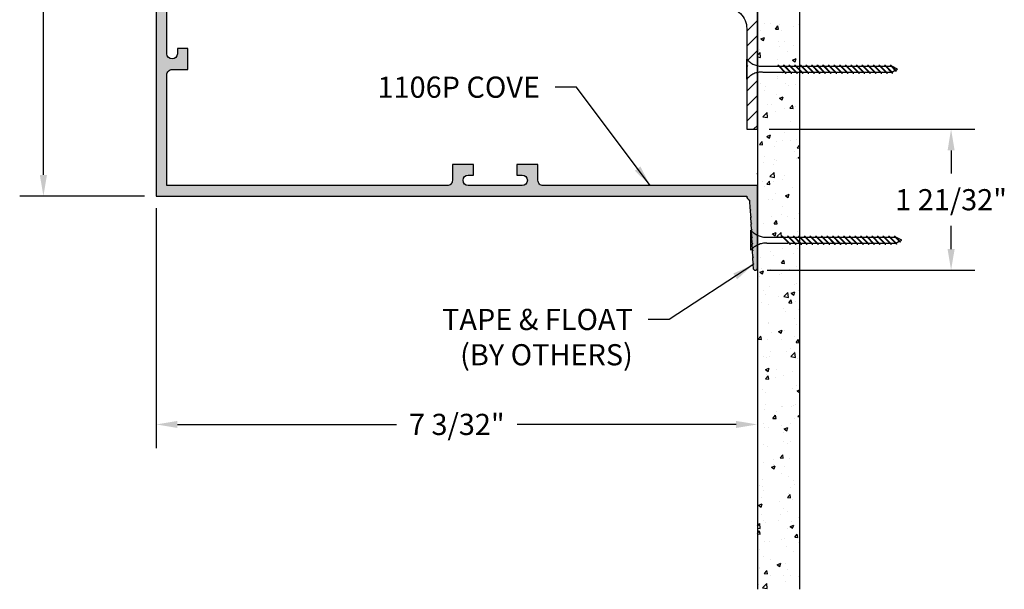
# Model space of a CAD drawing. Units: inches. Extents: x -0.4 to 91.6, y 14.2 to 41.8.
# Drawn here: x 78.3 to 89.9, y 27.6 to 34.4 of the extents above; entities that cross this region are included whole.
import ezdxf

# ---------------------------------------------------------------- set-up
doc = ezdxf.new("R2010")
doc.units = ezdxf.units.IN
doc.header["$MEASUREMENT"] = 0
doc.header["$PDMODE"] = 3
doc.linetypes.add('HIDDEN', pattern=[0.375, 0.25, -0.125])
doc.layers.get('0').update_dxf_attribs({"linetype": 'CONTINUOUS'})
doc.layers.get('Defpoints').update_dxf_attribs({"color": 252, "linetype": 'CONTINUOUS'})
for name, color, linetype in [('DETAIL', 1, 'CONTINUOUS'), ('DIM', 1, 'CONTINUOUS'), ('HATCH', 2, 'CONTINUOUS'), ('WALL', 6, 'CONTINUOUS')]:
    doc.layers.add(name, color=color, linetype=linetype)
doc.styles.add('STD', font='ARIAL.TTF')
doc.dimstyles.new('F-DIM2$0', dxfattribs={"dimscale": 2, "dimtxt": 0.125, "dimasz": 0.125, "dimexe": 0.14, "dimexo": 0.07, "dimgap": 0.09, "dimtad": 0, "dimtih": 1, "dimtoh": 1, "dimdec": 6, "dimzin": 3, "dimdsep": 46, "dimlunit": 5, "dimtxsty": 'STD', "dimcen": 0, "dimclrd": 2, "dimclre": 3, "dimclrt": 256, "dimadec": 0, "dimazin": 0, "dimtfac": 1, "dimtdec": 6, "dimtofl": 0, "dimtmove": 1, "dimatfit": 3, "dimfxl": 0, "dimfrac": 2, "dimtolj": 1, "dimtzin": 0, "dimarcsym": 0})
doc.dimstyles.new('F-DIM2$7', dxfattribs={"dimscale": 2, "dimtxt": 0.125, "dimasz": 0.125, "dimexe": 0.14, "dimexo": 0.07, "dimgap": 0.09, "dimtad": 0, "dimtih": 1, "dimtoh": 1, "dimdec": 6, "dimzin": 3, "dimdsep": 46, "dimlunit": 5, "dimtxsty": 'STD', "dimcen": 0, "dimclrd": 256, "dimclre": 3, "dimclrt": 256, "dimadec": 0, "dimazin": 0, "dimtfac": 1, "dimtdec": 6, "dimtofl": 0, "dimtmove": 0, "dimatfit": 3, "dimfxl": 0, "dimfrac": 2, "dimtolj": 1, "dimtzin": 0, "dimarcsym": 0})

# ---------------------------------------------------------------- blocks, each defined once
blk = doc.blocks.new('SCREW-DL')
at = {"color": 1, "linetype": 'HIDDEN'}
for p, q in [((0, 0.117), (0, -0.117)), ((-1.758, 0.012), (-1.781, 0)), ((-1.781, 0), (-1.711, -0.035)), ((-1.761, 0.023), (-1.766, 0.02)), ((-1.766, 0.02), (-1.699, -0.047)), ((-1.761, 0.023), (-1.691, -0.047)), ((-1.713, 0.034), (-1.752, 0.014)), ((-1.718, 0.047), (-1.724, 0.044)), ((-1.724, 0.044), (-1.633, -0.047)), ((-1.718, 0.047), (-1.625, -0.047)), ((-1.649, 0.035), (-1.707, 0.035)), ((-1.66, 0.047), (-1.567, -0.047)), ((-1.652, 0.047), (-1.66, 0.047)), ((-1.652, 0.047), (-1.558, -0.047)), ((-1.582, 0.035), (-1.64, 0.035)), ((-1.594, 0.047), (-1.5, -0.047)), ((-1.586, 0.047), (-1.594, 0.047)), ((-1.586, 0.047), (-1.492, -0.047)), ((-1.516, 0.035), (-1.574, 0.035)), ((-1.528, 0.047), (-1.434, -0.047)), ((-1.519, 0.047), (-1.528, 0.047)), ((-1.519, 0.047), (-1.426, -0.047)), ((-1.45, 0.035), (-1.508, 0.035)), ((-1.461, 0.047), (-1.368, -0.047)), ((-1.453, 0.047), (-1.461, 0.047)), ((-1.453, 0.047), (-1.359, -0.047)), ((-1.383, 0.035), (-1.441, 0.035)), ((-1.395, 0.047), (-1.301, -0.047)), ((-1.387, 0.047), (-1.395, 0.047)), ((-1.387, 0.047), (-1.293, -0.047)), ((-1.317, 0.035), (-1.375, 0.035)), ((-1.329, 0.047), (-1.235, -0.047)), ((-1.321, 0.047), (-1.329, 0.047)), ((-1.321, 0.047), (-1.227, -0.047)), ((-1.251, 0.035), (-1.309, 0.035)), ((-1.262, 0.047), (-1.169, -0.047)), ((-1.254, 0.047), (-1.262, 0.047)), ((-1.254, 0.047), (-1.161, -0.047)), ((-1.185, 0.035), (-1.243, 0.035)), ((-1.196, 0.047), (-1.102, -0.047)), ((-1.188, 0.047), (-1.196, 0.047)), ((-1.188, 0.047), (-1.094, -0.047)), ((-1.118, 0.035), (-1.176, 0.035)), ((-1.13, 0.047), (-1.036, -0.047)), ((-1.122, 0.047), (-1.13, 0.047)), ((-1.122, 0.047), (-1.028, -0.047)), ((-1.052, 0.035), (-1.11, 0.035)), ((-1.064, 0.047), (-0.97, -0.047)), ((-1.055, 0.047), (-1.064, 0.047)), ((-1.055, 0.047), (-0.962, -0.047)), ((-0.986, 0.035), (-1.044, 0.035)), ((-0.997, 0.047), (-0.904, -0.047)), ((-0.989, 0.047), (-0.997, 0.047)), ((-0.989, 0.047), (-0.895, -0.047)), ((-0.919, 0.035), (-0.977, 0.035)), ((-0.931, 0.047), (-0.837, -0.047)), ((-0.923, 0.047), (-0.931, 0.047)), ((-0.923, 0.047), (-0.829, -0.047)), ((-0.853, 0.035), (-0.911, 0.035)), ((-0.865, 0.047), (-0.771, -0.047)), ((-0.856, 0.047), (-0.865, 0.047)), ((-0.856, 0.047), (-0.763, -0.047)), ((-0.787, 0.035), (-0.845, 0.035)), ((-0.798, 0.047), (-0.705, -0.047)), ((-0.79, 0.047), (-0.798, 0.047)), ((-0.79, 0.047), (-0.696, -0.047)), ((-0.72, 0.035), (-0.778, 0.035)), ((-0.732, 0.047), (-0.638, -0.047)), ((-0.724, 0.047), (-0.732, 0.047)), ((-0.724, 0.047), (-0.63, -0.047)), ((-0.654, 0.035), (-0.712, 0.035)), ((-0.666, 0.047), (-0.572, -0.047)), ((-0.658, 0.047), (-0.666, 0.047)), ((-0.658, 0.047), (-0.564, -0.047)), ((-0.588, 0.035), (-0.646, 0.035)), ((-0.6, 0.047), (-0.506, -0.047)), ((-0.591, 0.047), (-0.6, 0.047)), ((-0.591, 0.047), (-0.498, -0.047)), ((-0.522, 0.035), (-0.58, 0.035)), ((-0.533, 0.047), (-0.44, -0.047)), ((-0.525, 0.047), (-0.533, 0.047)), ((-0.525, 0.047), (-0.431, -0.047)), ((-0.455, 0.035), (-0.513, 0.035)), ((-0.467, 0.047), (-0.373, -0.047)), ((-0.459, 0.047), (-0.467, 0.047)), ((-0.459, 0.047), (-0.365, -0.047)), ((-0.188, 0.035), (-0.447, 0.035)), ((-1.645, -0.035), (-1.703, -0.035)), ((-1.691, -0.047), (-1.699, -0.047)), ((-1.578, -0.035), (-1.636, -0.035)), ((-1.625, -0.047), (-1.633, -0.047)), ((-1.512, -0.035), (-1.57, -0.035)), ((-1.558, -0.047), (-1.567, -0.047)), ((-1.446, -0.035), (-1.504, -0.035)), ((-1.492, -0.047), (-1.5, -0.047)), ((-1.379, -0.035), (-1.437, -0.035)), ((-1.426, -0.047), (-1.434, -0.047)), ((-1.313, -0.035), (-1.371, -0.035)), ((-1.359, -0.047), (-1.368, -0.047)), ((-1.247, -0.035), (-1.305, -0.035)), ((-1.293, -0.047), (-1.301, -0.047)), ((-1.18, -0.035), (-1.239, -0.035)), ((-1.227, -0.047), (-1.235, -0.047)), ((-1.114, -0.035), (-1.172, -0.035)), ((-1.161, -0.047), (-1.169, -0.047)), ((-1.048, -0.035), (-1.106, -0.035)), ((-1.094, -0.047), (-1.102, -0.047)), ((-0.982, -0.035), (-1.04, -0.035)), ((-1.028, -0.047), (-1.036, -0.047)), ((-0.915, -0.035), (-0.973, -0.035)), ((-0.962, -0.047), (-0.97, -0.047)), ((-0.849, -0.035), (-0.907, -0.035)), ((-0.895, -0.047), (-0.904, -0.047)), ((-0.783, -0.035), (-0.841, -0.035)), ((-0.829, -0.047), (-0.837, -0.047)), ((-0.716, -0.035), (-0.774, -0.035)), ((-0.763, -0.047), (-0.771, -0.047)), ((-0.65, -0.035), (-0.708, -0.035)), ((-0.696, -0.047), (-0.705, -0.047)), ((-0.584, -0.035), (-0.642, -0.035)), ((-0.63, -0.047), (-0.638, -0.047)), ((-0.518, -0.035), (-0.576, -0.035)), ((-0.564, -0.047), (-0.572, -0.047)), ((-0.451, -0.035), (-0.509, -0.035)), ((-0.498, -0.047), (-0.506, -0.047)), ((-0.385, -0.035), (-0.443, -0.035)), ((-0.431, -0.047), (-0.44, -0.047)), ((-0.188, -0.035), (-0.377, -0.035)), ((-0.365, -0.047), (-0.373, -0.047))]:
    blk.add_line(p, q, dxfattribs=at)
for centre, start, end in [((-0.177, 0.266), 267.3407, 319.9181), ((-0.177, -0.266), 40.0819, 92.6593)]:
    blk.add_arc(centre, 0.231, start, end, dxfattribs=at)
blk = doc.blocks.new('*D40')
at = {"layer": 'Defpoints', "color": 0}
for p in [(79.873, 32.288), (86.967, 31.438), (86.967, 29.593)]:
    blk.add_point(p, dxfattribs=at)
at = {"layer": 'DIM', "color": 3, "lineweight": -2}
blk.add_line((79.873, 32.148), (79.873, 29.313), dxfattribs=at)
at = {"layer": 'DIM', "color": 2, "lineweight": -2}
for p, q in [((80.123, 29.593), (82.709, 29.593)), ((86.717, 29.593), (84.132, 29.593))]:
    blk.add_line(p, q, dxfattribs=at)
at = {"layer": 'DIM', "color": 2}
for points in [[(80.123, 29.634), (80.123, 29.551), (79.873, 29.593)], [(86.717, 29.634), (86.717, 29.551), (86.967, 29.593)]]:
    blk.add_solid(points, dxfattribs=at)
at = {"layer": 'DIM', "insert": (83.42, 29.593), "char_height": 0.25, "attachment_point": 5, "style": 'STD'}
blk.add_mtext('\\A1;7 3/32"', dxfattribs=at)
blk = doc.blocks.new('*D41')
at = {"layer": 'Defpoints', "color": 0}
for p in [(86.967, 33.079), (86.942, 31.413), (89.254, 31.413)]:
    blk.add_point(p, dxfattribs=at)
at = {"layer": 'DIM', "color": 3, "lineweight": -2}
for p, q in [((87.107, 33.079), (89.534, 33.079)), ((87.082, 31.413), (89.534, 31.413))]:
    blk.add_line(p, q, dxfattribs=at)
at = {"layer": 'DIM', "color": 2, "lineweight": -2}
for p, q in [((89.254, 32.829), (89.254, 32.555)), ((89.254, 31.663), (89.254, 31.937))]:
    blk.add_line(p, q, dxfattribs=at)
at = {"layer": 'DIM', "color": 2}
for points in [[(89.213, 32.829), (89.296, 32.829), (89.254, 33.079)], [(89.213, 31.663), (89.296, 31.663), (89.254, 31.413)]]:
    blk.add_solid(points, dxfattribs=at)
at = {"layer": 'DIM', "insert": (89.254, 32.246), "char_height": 0.25, "attachment_point": 5, "style": 'STD'}
blk.add_mtext('\\A1;1 21/32"', dxfattribs=at)
blk = doc.blocks.new('*D42')
at = {"layer": 'Defpoints', "color": 0}
for p in [(79.873, 38.288), (78.541, 32.288), (79.873, 32.288)]:
    blk.add_point(p, dxfattribs=at)
at = {"layer": 'DIM', "color": 3, "lineweight": -2}
for p, q in [((79.733, 38.288), (78.261, 38.288)), ((79.733, 32.288), (78.261, 32.288))]:
    blk.add_line(p, q, dxfattribs=at)
at = {"layer": 'DIM', "color": 2, "lineweight": -2}
for p, q in [((78.541, 38.038), (78.541, 35.596)), ((78.541, 32.538), (78.541, 34.98))]:
    blk.add_line(p, q, dxfattribs=at)
at = {"layer": 'DIM', "color": 2}
for points in [[(78.499, 38.038), (78.583, 38.038), (78.541, 38.288)], [(78.499, 32.538), (78.583, 32.538), (78.541, 32.288)]]:
    blk.add_solid(points, dxfattribs=at)
at = {"layer": 'DIM', "insert": (78.541, 35.288), "char_height": 0.25, "attachment_point": 5, "style": 'STD'}
blk.add_mtext('\\A1;6"', dxfattribs=at)

msp = doc.modelspace()

# ---------------------------------------------------------------- hatches: boundary and pattern name
at = {"layer": 'HATCH'}
msp.add_hatch(color=256, dxfattribs=at).paths.add_polyline_path([(79.9984962, 32.4130171), (79.9984962, 33.7210171, -0.4142135624), (80.0604962, 33.7830171), (80.2474962, 33.7830171), (80.2474962, 34.0330171), (80.1224962, 34.0330171), (80.1224962, 33.9700171, -1), (79.9984962, 33.9700171), (79.9984962, 34.5738377), (79.9984962, 34.6060171, -1), (80.1224962, 34.6060171), (80.1224962, 34.5430171), (80.2474962, 34.5430171), (80.2474962, 34.7930171), (80.0604962, 34.7930171, -0.4142135624), (79.9984962, 34.8550171), (79.9984962, 36.2660171, -0.4142135624), (80.0604962, 36.3280171), (80.2474962, 36.3280171), (80.2474962, 36.5780171), (80.1224962, 36.5780171), (80.1224962, 36.5150171, -1), (79.9984962, 36.5150171), (79.9984962, 37.1510171, -1), (80.1224962, 37.1510171), (80.1224962, 37.0880171), (80.2474962, 37.0880171), (80.2474962, 37.3380171), (80.0604962, 37.3380171, -0.4142135624), (79.9984962, 37.4000171), (79.9984962, 38.0380171), (80.5609962, 38.0380171), (80.5609962, 37.8692671, 1), (80.6234962, 37.8692671), (80.6234962, 38.1630171), (80.3214962, 38.1630171), (80.3114962, 38.1530171), (80.3014962, 38.1630171), (79.9984962, 38.1630171), (79.9984962, 38.2880171), (79.8734962, 38.2880171), (79.8734962, 32.2880171), (86.8424962, 32.2880171, 0.3146348313), (86.8752817, 32.2410739), (86.8807274, 32.1374783), (86.8912386, 32.1280171), (86.8817773, 32.1175059), (86.8849328, 32.0574783), (86.895444, 32.0480171), (86.8859827, 32.0375059), (86.8891382, 31.9774783), (86.8996494, 31.9680171), (86.8901881, 31.9575059), (86.8933436, 31.8974783), (86.9038547, 31.8880171), (86.8943935, 31.8775059), (86.8975489, 31.8174783), (86.9080601, 31.8080171), (86.8985988, 31.7975059), (86.9017543, 31.7374783), (86.9122655, 31.7280171), (86.9028042, 31.7175059), (86.9059597, 31.6574783), (86.9164709, 31.6480171), (86.9070096, 31.6375059), (86.9101651, 31.5774783), (86.9206762, 31.5680171), (86.911215, 31.5575059), (86.9143705, 31.4974783), (86.9248816, 31.4880171), (86.9154204, 31.4775059), (86.917634, 31.4353959, 0.9488134669), (86.9674962, 31.4380171), (86.9674962, 32.4130171), (84.4404962, 32.4130171, -0.4142135624), (84.3784962, 32.4750171), (84.3784962, 32.6620171), (84.1284962, 32.6620171), (84.1284962, 32.5370171), (84.1914962, 32.5370171, -1), (84.1914962, 32.4130171), (83.5554962, 32.4130171, -1), (83.5554962, 32.5370171), (83.6184962, 32.5370171), (83.6184962, 32.6620171), (83.3684962, 32.6620171), (83.3684962, 32.4750171, -0.4142135624), (83.3064962, 32.4130171)])

# ---------------------------------------------------------------- linework, layer by layer
for points in [[(79.8734962, 38.2880171), (79.8734962, 32.2880171), (86.8424962, 32.2880171, 0.3146348313), (86.8752817, 32.2410739), (86.8807274, 32.1374783), (86.8912386, 32.1280171), (86.8817773, 32.1175059), (86.8849328, 32.0574783), (86.895444, 32.0480171), (86.8859827, 32.0375059), (86.8891382, 31.9774783), (86.8996494, 31.9680171), (86.8901881, 31.9575059), (86.8933436, 31.8974783), (86.9038547, 31.8880171), (86.8943935, 31.8775059), (86.8975489, 31.8174783), (86.9080601, 31.8080171), (86.8985988, 31.7975059), (86.9017543, 31.7374783), (86.9122655, 31.7280171), (86.9028042, 31.7175059), (86.9059597, 31.6574783), (86.9164709, 31.6480171), (86.9070096, 31.6375059), (86.9101651, 31.5774783), (86.9206762, 31.5680171), (86.911215, 31.5575059), (86.9143705, 31.4974783), (86.9248816, 31.4880171), (86.9154204, 31.4775059), (86.9174962, 31.4380171, 1), (86.9674962, 31.4380171), (86.9674962, 32.4130171), (84.4404962, 32.4130171, -0.4142135624), (84.3784962, 32.4750171), (84.3784962, 32.6620171), (84.1284962, 32.6620171), (84.1284962, 32.5370171), (84.1914962, 32.5370171, -1), (84.1914962, 32.4130171), (83.5554962, 32.4130171, -1), (83.5554962, 32.5370171), (83.6184962, 32.5370171), (83.6184962, 32.6620171), (83.3684962, 32.6620171), (83.3684962, 32.4750171, -0.4142135624), (83.3064962, 32.4130171), (79.9984962, 32.4130171), (79.9984962, 33.7210171, -0.4142135624), (80.0604962, 33.7830171), (80.2474962, 33.7830171), (80.2474962, 34.0330171), (80.1224962, 34.0330171), (80.1224962, 33.9700171, -1), (79.9984962, 33.9700171), (79.9984962, 34.5738377)], [(86.5924962, 34.5170171, -0.4142135624), (86.8424962, 34.2670171), (86.8424962, 33.8390171), (86.8524962, 33.8290171), (86.8424962, 33.8190171), (86.8424962, 33.0790171), (86.9674962, 33.0790171), (86.9674962, 35.3200171)]]:
    msp.add_lwpolyline(points, format="xyb")
at = {"layer": 'DETAIL'}
for p, q in [((87.051312, 34.3263094), (87.051312, 34.3263094)), ((87.1192879, 34.329896), (87.1192879, 34.329896)), ((87.1798448, 34.261628), (87.2098067, 34.2973352)), ((87.2169955, 34.2583719), (87.2098094, 34.2973292)), ((87.2234604, 34.3191363), (87.2234604, 34.3191363)), ((87.3968855, 34.2963355), (87.3968855, 34.2963355)), ((87.4510585, 34.3158782), (87.4510585, 34.3158782)), ((87.0043769, 34.2446607), (87.0043769, 34.2446607)), ((87.1798448, 34.261628), (87.2169929, 34.2583779)), ((87.2503298, 34.2464131), (87.2503298, 34.2464131)), ((87.0103289, 34.1454992), (87.0538455, 34.1622036)), ((87.010329, 34.1454992), (87.0412438, 34.1246469)), ((87.0412462, 34.124641), (87.053848, 34.1621977)), ((87.215903, 34.1122428), (87.215903, 34.1122428)), ((87.2333878, 34.0512086), (87.2333878, 34.0512086)), ((87.2886688, 34.1088119), (87.2886688, 34.1088119)), ((87.388974, 34.0716919), (87.388974, 34.0716919)), ((86.9674962, 33.9517187), (86.9996875, 33.9852689)), ((86.9956394, 34.0139821), (86.9956394, 34.0139821)), ((87.0065562, 33.92624), (86.9996898, 33.9852637)), ((87.32741, 33.9999642), (87.32741, 33.9999642)), ((86.9674962, 33.9323027), (87.006554, 33.9262452)), ((87.2083457, 33.9053493), (87.2083457, 33.9053493)), ((87.2254763, 33.826565), (87.2254763, 33.826565)), ((87.3813067, 33.8952715), (87.4248232, 33.911976)), ((87.3813067, 33.8952715), (87.4122215, 33.8744192)), ((87.4122238, 33.8744131), (87.4248255, 33.9119698)), ((87.4608581, 33.8575536), (87.4608581, 33.8575536)), ((87.2630087, 33.7379854), (87.2630087, 33.7379854)), ((87.0056537, 33.6129155), (87.0056537, 33.6129155)), ((87.2007883, 33.6984557), (87.2007883, 33.6984557)), ((87.2063824, 33.6823806), (87.2063824, 33.6823806)), ((87.2973604, 33.6124268), (87.2973604, 33.6124268)), ((87.3374244, 33.5988977), (87.3374244, 33.5988977)), ((87.4119295, 33.6015246), (87.4119295, 33.6015246)), ((87.0494793, 33.5393093), (87.0494793, 33.5393093)), ((87.0619785, 33.5814382), (87.0619785, 33.5814382)), ((87.193231, 33.4915622), (87.193231, 33.4915622)), ((87.0827339, 33.3664667), (87.0827339, 33.3664667)), ((87.1338627, 33.3672999), (87.1338627, 33.3672999)), ((87.2300862, 33.4445908), (87.2736027, 33.4612952)), ((87.2300862, 33.4445908), (87.261001, 33.4237385)), ((87.2610029, 33.4237324), (87.2736047, 33.4612892)), ((87.3523127, 33.3266531), (87.3822746, 33.3623604)), ((87.3894627, 33.3233969), (87.3822766, 33.3623542)), ((87.0336777, 33.2265329), (87.0820854, 33.2769842)), ((87.0889536, 33.2179552), (87.0820871, 33.276979)), ((87.1856736, 33.2846687), (87.1856736, 33.2846687)), ((87.2868362, 33.3218119), (87.2868362, 33.3218119)), ((87.3523127, 33.3266531), (87.3894608, 33.3234031)), ((87.4145046, 33.3524488), (87.4145046, 33.3524488)), ((86.970365, 33.122173), (86.970365, 33.122173)), ((87.0336777, 33.2265329), (87.0889519, 33.2179604)), ((87.3628736, 33.1738477), (87.3628736, 33.1738477)), ((87.0788657, 32.99391), (87.1223822, 33.0106145)), ((87.1097821, 32.9730518), (87.1223838, 33.0106085)), ((87.1781163, 33.0777751), (87.1781163, 33.0777751)), ((87.2934769, 33.0348652), (87.2934769, 33.0348652)), ((86.9927694, 32.8981662), (87.0227314, 32.9338734)), ((86.9927694, 32.8981662), (87.0299175, 32.8949161)), ((87.0299191, 32.8949102), (87.022733, 32.9338675)), ((87.0788657, 32.99391), (87.1097805, 32.9730577)), ((87.0927482, 32.9654001), (87.0927482, 32.9654001)), ((87.1993758, 32.9287209), (87.1993758, 32.9287209)), ((87.2611761, 32.9509853), (87.2611761, 32.9509853)), ((87.354962, 32.9492042), (87.354962, 32.9492042)), ((87.4245189, 32.9513823), (87.4245189, 32.9513823)), ((87.4385466, 32.8591657), (87.4674962, 32.8936664)), ((87.1705589, 32.8708816), (87.1705589, 32.8708816)), ((87.4100969, 32.8145245), (87.4100969, 32.8145245)), ((87.4385467, 32.8591657), (87.4674962, 32.856633)), ((87.0358781, 32.683594), (87.0358781, 32.683594)), ((87.0476467, 32.7523093), (87.0476467, 32.7523093)), ((87.1630016, 32.6639881), (87.1630016, 32.6639881)), ((87.1698285, 32.7189512), (87.1698285, 32.7189512)), ((87.1914643, 32.7040773), (87.1914643, 32.7040773)), ((87.4268462, 32.7350659), (87.4268462, 32.7350659)), ((87.4498435, 32.7436824), (87.4674962, 32.7504586)), ((87.4498435, 32.7436824), (87.4674962, 32.7317755)), ((86.9674962, 32.5585266), (86.9711618, 32.5599337)), ((86.9674962, 32.5489997), (86.971163, 32.5599279)), ((87.1160756, 32.5182481), (87.1644833, 32.5686994)), ((87.1713509, 32.5096705), (87.1644845, 32.5686942)), ((87.0279666, 32.4589504), (87.0279666, 32.4589504)), ((87.0790034, 32.4306788), (87.1089653, 32.466386)), ((87.0790034, 32.4306788), (87.1161515, 32.4274287)), ((87.1161527, 32.4274228), (87.1089666, 32.4663801)), ((87.1160756, 32.5182482), (87.1713498, 32.5096756)), ((87.1554442, 32.4570946), (87.1554442, 32.4570946)), ((87.2633485, 32.489939), (87.2633485, 32.489939)), ((87.2850036, 32.5348118), (87.2850036, 32.5348118)), ((87.0488008, 32.4013676), (87.0488008, 32.4013676)), ((87.1798428, 32.3178847), (87.1798428, 32.3178847)), ((87.298623, 32.2930016), (87.3421395, 32.3097061)), ((87.3295388, 32.2721432), (87.3421405, 32.3097)), ((87.3805715, 32.3873498), (87.3805715, 32.3873498)), ((87.0998508, 32.2448122), (87.0998508, 32.2448122)), ((87.1478869, 32.250201), (87.1478869, 32.250201)), ((87.298623, 32.2930016), (87.3295378, 32.2721493)), ((87.4618106, 32.2899886), (87.4618106, 32.2899886)), ((87.2593435, 32.1639853), (87.2593435, 32.1639853)), ((87.4542532, 32.0830951), (87.4542532, 32.0830951)), ((87.0458141, 31.9653092), (87.0458141, 31.9653092)), ((87.1403295, 32.0433075), (87.1403295, 32.0433075)), ((87.1652374, 31.9631914), (87.1951993, 31.9988986)), ((87.1652374, 31.9631914), (87.2023855, 31.9599413)), ((87.2023863, 31.9599353), (87.1952002, 31.9988926)), ((87.256923, 32.0714358), (87.256923, 32.0714358)), ((87.3288616, 32.05136), (87.3288616, 32.05136)), ((87.4082643, 32.0275245), (87.4082643, 32.0275245)), ((87.1474025, 31.8423209), (87.190919, 31.8590253)), ((87.1474025, 31.8423209), (87.1783173, 31.8214686)), ((87.178318, 31.8214626), (87.1909197, 31.8590193)), ((87.1984735, 31.8099634), (87.2468812, 31.8604146)), ((87.253459, 31.8038723), (87.2468818, 31.8604095)), ((87.4466959, 31.8762015), (87.4466959, 31.8762015)), ((87.1327722, 31.836414), (87.1327722, 31.836414)), ((87.1653639, 31.8062331), (87.1653639, 31.8062331)), ((87.1984735, 31.8099634), (87.2377478, 31.8038723)), ((87.3209501, 31.8267164), (87.3209501, 31.8267164)), ((87.1252148, 31.6295204), (87.1252148, 31.6295204)), ((87.2669373, 31.6703693), (87.2669373, 31.6703693)), ((87.3928343, 31.6125782), (87.3928343, 31.6125782)), ((87.4391385, 31.669308), (87.4391385, 31.669308)), ((87.0018662, 31.5611062), (87.0018662, 31.5611062)), ((87.1574524, 31.5815896), (87.1574524, 31.5815896)), ((87.2514713, 31.4957039), (87.2814332, 31.5314112)), ((87.2514713, 31.4957039), (87.2886194, 31.4924539)), ((87.2886199, 31.4924478), (87.2814338, 31.5314051)), ((86.996182, 31.3916401), (87.0396985, 31.4083446)), ((86.996182, 31.3916401), (87.0270968, 31.3707878)), ((87.0122469, 31.4379383), (87.0122469, 31.4379383)), ((87.0270971, 31.370782), (87.0396989, 31.4083387)), ((87.1176575, 31.4226269), (87.1176575, 31.4226269)), ((87.3440176, 31.4239204), (87.3440176, 31.4239204)), ((87.4315812, 31.4624145), (87.4315812, 31.4624145)), ((86.9939547, 31.3364627), (86.9939547, 31.3364627)), ((87.2293366, 31.3674513), (87.2293366, 31.3674513)), ((87.2575109, 31.3769852), (87.2575109, 31.3769852)), ((87.0439815, 31.1783092), (87.0439815, 31.1783092)), ((87.1101001, 31.2157334), (87.1101001, 31.2157334)), ((87.2808714, 31.1016786), (87.3292791, 31.1521298)), ((87.3361456, 31.093101), (87.3292792, 31.1521247)), ((87.3671598, 31.1414125), (87.4106763, 31.1581169)), ((87.3980747, 31.1205541), (87.4106764, 31.1581108)), ((87.4064317, 31.2405244), (87.4064317, 31.2405244)), ((87.4240238, 31.2555209), (87.4240238, 31.2555209)), ((87.4583474, 31.1739991), (87.4583474, 31.1739991)), ((87.0222612, 31.0368717), (87.0222612, 31.0368717)), ((87.0658389, 31.1223244), (87.0658389, 31.1223244)), ((87.2229899, 31.1063368), (87.2229899, 31.1063368)), ((87.2808714, 31.1016786), (87.3361456, 31.0931061)), ((87.3377053, 31.0282165), (87.3676672, 31.0639238)), ((87.3671598, 31.1414125), (87.3980746, 31.1205602)), ((87.3748535, 31.0249603), (87.3676673, 31.0639176)), ((87.4164665, 31.0486274), (87.4164665, 31.0486274)), ((87.1025428, 31.0088398), (87.1025428, 31.0088398)), ((87.2813383, 30.9608117), (87.2813383, 30.9608117)), ((87.2948497, 30.9288723), (87.2948497, 30.9288723)), ((87.3377053, 31.0282165), (87.3748534, 31.0249665)), ((87.3540319, 31.0228539), (87.3540319, 31.0228539)), ((87.4504359, 30.9493556), (87.4504359, 30.9493556)), ((87.0949854, 30.8019463), (87.0949854, 30.8019463)), ((87.4089091, 30.8417339), (87.4089091, 30.8417339)), ((87.0993415, 30.7904228), (87.0993415, 30.7904228)), ((87.131352, 30.6837454), (87.131352, 30.6837454)), ((87.2159393, 30.6907317), (87.2594558, 30.7074362)), ((87.2159393, 30.6907317), (87.2468541, 30.6698794)), ((87.2468538, 30.6698734), (87.2594556, 30.7074301)), ((87.2869382, 30.7042287), (87.2869382, 30.7042287)), ((87.4311121, 30.776405), (87.4311121, 30.776405)), ((86.978162, 30.5997296), (87.0081239, 30.6354368)), ((86.978162, 30.5997296), (87.0153101, 30.5964795)), ((87.0153099, 30.5964737), (87.0081238, 30.6354309)), ((87.0874281, 30.5950528), (87.0874281, 30.5950528)), ((87.2556783, 30.5899852), (87.2556783, 30.5899852)), ((87.4013518, 30.6348403), (87.4013518, 30.6348403)), ((87.4239392, 30.5607291), (87.4539012, 30.5964364)), ((87.4610871, 30.5574729), (87.4539009, 30.5964301)), ((86.9783138, 30.4728392), (86.9783138, 30.4728392)), ((87.1234405, 30.4591018), (87.1234405, 30.4591018)), ((87.3100845, 30.4588214), (87.3100845, 30.4588214)), ((87.3588224, 30.4900904), (87.3588224, 30.4900904)), ((87.4045991, 30.4535244), (87.4045991, 30.4535244)), ((87.4239392, 30.5607291), (87.4610873, 30.5574791)), ((86.9678543, 30.4386185), (86.9678543, 30.4386185)), ((87.0421489, 30.3913091), (87.0421489, 30.3913091)), ((87.0798707, 30.3881593), (87.0798707, 30.3881593)), ((87.1093558, 30.3893563), (87.1093558, 30.3893563)), ((87.3632693, 30.3933938), (87.411677, 30.443845)), ((87.3632693, 30.3933938), (87.4185435, 30.3848213)), ((87.3937944, 30.4279468), (87.3937944, 30.4279468)), ((87.418543, 30.3848163), (87.4116765, 30.44384)), ((87.4411264, 30.3753385), (87.4411264, 30.3753385)), ((87.0647188, 30.240051), (87.1082353, 30.2567554)), ((87.0647188, 30.240051), (87.0956336, 30.2191987)), ((87.095633, 30.2191928), (87.1082348, 30.2567495)), ((87.1953247, 30.2449636), (87.1953247, 30.2449636)), ((87.3862371, 30.2210533), (87.3862371, 30.2210533)), ((87.064396, 30.1322422), (87.0943579, 30.1679494)), ((87.064396, 30.1322422), (87.1015441, 30.1289921)), ((87.0723134, 30.1812657), (87.0723134, 30.1812657)), ((87.1015435, 30.1289862), (87.0943574, 30.1679435)), ((87.186436, 30.1429074), (87.186436, 30.1429074)), ((87.2795057, 30.1738117), (87.2795057, 30.1738117)), ((87.0318269, 29.9998367), (87.0318269, 29.9998367)), ((87.3786797, 30.0141598), (87.3786797, 30.0141598)), ((87.4243355, 30.0515114), (87.4243355, 30.0515114)), ((87.4356965, 29.9898233), (87.4674962, 30.0020301)), ((87.4356965, 29.9898233), (87.4666113, 29.968971)), ((87.064756, 29.9743722), (87.064756, 29.9743722)), ((87.4666105, 29.9689649), (87.4674962, 29.9716043)), ((87.0571987, 29.7674787), (87.0571987, 29.7674787)), ((87.0654084, 29.8253238), (87.0654084, 29.8253238)), ((87.2538456, 29.8029851), (87.2538456, 29.8029851)), ((87.2608378, 29.8063845), (87.2608378, 29.8063845)), ((87.3711224, 29.8072662), (87.3711224, 29.8072662)), ((87.397179, 29.811306), (87.397179, 29.811306)), ((87.416424, 29.8268678), (87.416424, 29.8268678)), ((87.1506299, 29.6647548), (87.1805919, 29.700462)), ((87.1506299, 29.6647548), (87.187778, 29.6615047)), ((87.1877771, 29.6614987), (87.1805909, 29.700456)), ((87.1964503, 29.7418409), (87.1964503, 29.7418409)), ((87.4027665, 29.6665243), (87.4027665, 29.6665243)), ((87.4456672, 29.685109), (87.4674962, 29.7078595)), ((87.4456672, 29.685109), (87.4674962, 29.6817236)), ((87.0403162, 29.6043091), (87.0403162, 29.6043091)), ((87.0496413, 29.5605851), (87.0496413, 29.5605851)), ((87.0973401, 29.5612577), (87.0973401, 29.5612577)), ((87.2529263, 29.581741), (87.2529263, 29.581741)), ((87.284476, 29.5391426), (87.3279926, 29.555847)), ((87.2844761, 29.5391426), (87.3153909, 29.5182903)), ((87.3153897, 29.5182842), (87.3279915, 29.5558409)), ((87.363565, 29.6003727), (87.363565, 29.6003727)), ((87.2735305, 29.495392), (87.2735305, 29.495392)), ((87.042084, 29.3536916), (87.042084, 29.3536916)), ((87.0894285, 29.3366141), (87.0894285, 29.3366141)), ((87.2776731, 29.3868116), (87.2776731, 29.3868116)), ((87.3248104, 29.3676027), (87.3248104, 29.3676027)), ((87.3560077, 29.3934792), (87.3560077, 29.3934792)), ((87.1525029, 29.1778084), (87.1525029, 29.1778084)), ((87.2368639, 29.1972673), (87.2668258, 29.2329746)), ((87.2368639, 29.1972673), (87.274012, 29.1940173)), ((87.2740107, 29.1940112), (87.2668245, 29.2329685)), ((87.3484503, 29.1865856), (87.3484503, 29.1865856)), ((87.0345266, 29.1467981), (87.0345266, 29.1467981)), ((87.1332556, 29.0884618), (87.1767721, 29.1051663)), ((87.1332556, 29.0884618), (87.1641704, 29.0676095)), ((87.1613127, 29.1224758), (87.1613127, 29.1224758)), ((87.1641689, 29.0676036), (87.1767706, 29.1051603)), ((87.2835448, 29.0943255), (87.2835448, 29.0943255)), ((87.0269693, 28.9399045), (87.0269693, 28.9399045)), ((87.252013, 29.0159851), (87.252013, 29.0159851)), ((87.340893, 28.9796921), (87.340893, 28.9796921)), ((86.997815, 28.8773489), (86.997815, 28.8773489)), ((87.0288544, 28.8618945), (87.0288544, 28.8618945)), ((87.3606251, 28.8478766), (87.3606251, 28.8478766)), ((87.3903236, 28.9290237), (87.3903236, 28.9290237)), ((87.4009338, 28.8795243), (87.4009338, 28.8795243)), ((87.0194119, 28.733011), (87.0194119, 28.733011)), ((87.0384836, 28.817309), (87.0384836, 28.817309)), ((87.3230978, 28.7297799), (87.3530598, 28.7654872)), ((87.3230978, 28.7297799), (87.3602459, 28.7265299)), ((87.3333356, 28.7727986), (87.3333356, 28.7727986)), ((87.3602443, 28.7265237), (87.3530581, 28.765481)), ((86.9820351, 28.6377811), (87.0255516, 28.6544855)), ((86.9820351, 28.6377811), (87.0129499, 28.6169288)), ((87.0129481, 28.616923), (87.0255498, 28.6544797)), ((87.2268258, 28.6838968), (87.2268258, 28.6838968)), ((87.2758405, 28.5998116), (87.2758405, 28.5998116)), ((87.3824121, 28.7043801), (87.3824121, 28.7043801)), ((87.0118546, 28.5261175), (87.0118546, 28.5261175)), ((87.2395974, 28.530293), (87.2395974, 28.530293)), ((87.3257783, 28.565905), (87.3257783, 28.565905)), ((87.4542962, 28.4902418), (87.4542962, 28.4902418)), ((86.9674962, 28.3925909), (86.9955805, 28.4218608)), ((86.9674962, 28.3682576), (87.002447, 28.362837)), ((87.0024448, 28.3628325), (86.9955784, 28.4218563)), ((87.0388687, 28.4608279), (87.0388687, 28.4608279)), ((87.0633281, 28.4387699), (87.0633281, 28.4387699)), ((87.2189143, 28.4592532), (87.2189143, 28.4592532)), ((87.3182209, 28.3590115), (87.3182209, 28.3590115)), ((87.3530128, 28.3875534), (87.3965293, 28.4042579)), ((87.3530128, 28.3875534), (87.3839276, 28.3667011)), ((87.3706394, 28.4468101), (87.3706394, 28.4468101)), ((87.3839256, 28.366695), (87.3965273, 28.4042517)), ((86.9674962, 28.3059904), (86.9935165, 28.3370002)), ((86.9674962, 28.3009481), (87.0007027, 28.2980429)), ((87.0007007, 28.2980371), (86.9935145, 28.3369944)), ((87.0042972, 28.319224), (87.0042972, 28.319224)), ((87.2907985, 28.245115), (87.2907985, 28.245115)), ((87.4093318, 28.2622925), (87.4392937, 28.2979998)), ((87.4093318, 28.2622925), (87.4464799, 28.2590425)), ((87.4464778, 28.2590363), (87.4392917, 28.2979936)), ((87.0554166, 28.2141264), (87.0554166, 28.2141264)), ((87.115949, 28.214379), (87.115949, 28.214379)), ((87.2501804, 28.228985), (87.2501804, 28.228985)), ((87.3106636, 28.152118), (87.3106636, 28.152118)), ((87.4477196, 28.2003612), (87.4477196, 28.2003612)), ((86.9967399, 28.1123304), (86.9967399, 28.1123304)), ((87.036651, 28.030309), (87.036651, 28.030309)), ((87.3991012, 28.0925242), (87.3991012, 28.0925242)), ((86.9891825, 27.9054369), (86.9891825, 27.9054369)), ((86.9949213, 27.8967954), (86.9949213, 27.8967954)), ((87.1273008, 27.9999881), (87.1273008, 27.9999881)), ((87.2017923, 27.9368727), (87.2453089, 27.9535771)), ((87.2017923, 27.9368727), (87.2327072, 27.9160204)), ((87.2327048, 27.9160144), (87.2453065, 27.9535711)), ((87.3031062, 27.9452245), (87.3031062, 27.9452245)), ((87.0497885, 27.8338056), (87.0797505, 27.8695128)), ((87.0497885, 27.8338056), (87.0869366, 27.8305555)), ((87.0869343, 27.8305496), (87.0797481, 27.8695069)), ((87.1259633, 27.8133125), (87.1259633, 27.8133125)), ((87.2740079, 27.8128115), (87.2740079, 27.8128115)), ((87.326692, 27.8827776), (87.326692, 27.8827776)), ((87.3563116, 27.8065359), (87.3563116, 27.8065359)), ((87.4577339, 27.7992946), (87.4577339, 27.7992946)), ((86.9816252, 27.6985434), (86.9816252, 27.6985434)), ((87.0295707, 27.6631248), (87.0779784, 27.713576)), ((87.0295707, 27.6631248), (87.0848449, 27.6545523)), ((87.0848421, 27.6545478), (87.0779757, 27.7135715)), ((87.2955489, 27.7383309), (87.2955489, 27.7383309))]:
    msp.add_line(p, q, dxfattribs=at)
at = {"layer": 'HATCH'}
for p, q in [((86.8424962, 34.2351628), (86.9674962, 34.3601628)), ((86.8424962, 34.0583861), (86.9674962, 34.1833861)), ((86.8424962, 33.8816094), (86.9674962, 34.0066094)), ((86.8424962, 33.528056), (86.9674962, 33.653056)), ((86.8424962, 33.3512793), (86.9674962, 33.4762793)), ((86.8424962, 33.1745026), (86.9674962, 33.2995026)), ((86.9237873, 33.0790171), (86.9674962, 33.1227259))]:
    msp.add_line(p, q, dxfattribs=at)
at = {"layer": 'WALL', "color": 2}
for p, q in [((86.9674962, 40.1082638), (86.9674962, 27.6460679)), ((87.4674962, 27.6460679), (87.4674962, 40.1082638))]:
    msp.add_line(p, q, dxfattribs=at)

# ---------------------------------------------------------------- block references
at = {"layer": 'DETAIL', "rotation": 180}
for p in [(86.8424962, 33.7877671), (86.8909564, 31.7687161)]:
    msp.add_blockref('SCREW-DL', p, dxfattribs=at)

# ---------------------------------------------------------------- texts
at = {"layer": 'DIM', "char_height": 0.25, "attachment_point": 3, "style": 'STD'}
for s, insert in [('1106P COVE', (84.4017183, 33.6998657)), ('TAPE & FLOAT\\P(BY OTHERS)', (85.4978683, 30.9571434))]:
    msp.add_mtext(s, dxfattribs=dict(at, insert=insert))

# ---------------------------------------------------------------- dimensions: what is measured, and where the dimension line sits
at = {"layer": 'DIM'}
for base, p1, p2, override, picture, middle in [((78.5410939, 32.2880171), (79.8734962, 38.2880171), (79.8734962, 32.2880171), {"dimpost": '"'}, '*D42', (78.5410939, 35.2880171)), ((89.2542509, 31.4130171), (86.9674962, 33.0790171), (86.9424962, 31.4130171), {"dimdec": 5, "dimpost": '"'}, '*D41', (89.2542509, 32.2460171))]:
    dim = msp.add_linear_dim(base=base, p1=p1, p2=p2, angle=90, dimstyle='F-DIM2$0', override=override, dxfattribs=at)
    dim.commit()
    dim.dimension.update_dxf_attribs({"geometry": picture, "text_midpoint": middle})
dim = msp.add_linear_dim(base=(86.9674962, 29.5926305), p1=(79.8734962, 32.2880171), p2=(86.9674962, 31.4380171), dimstyle='F-DIM2$0', override={"dimpost": '"', "dimse2": 1}, dxfattribs=at)
dim.commit()
dim.dimension.update_dxf_attribs({"geometry": '*D40', "text_midpoint": (83.4204962, 29.5926305)})

# ---------------------------------------------------------------- leaders
at = {"layer": 'DIM', "annotation_type": 0, "has_hookline": 1, "hookline_direction": 1}
for points, text_width in [([(85.7039962, 32.4130171), (84.8317183, 33.5748657), (84.5817183, 33.5748657)], 2.0399045), ([(86.9154204, 31.4775059), (85.9278683, 30.8321434), (85.6778683, 30.8321434)], 2.4495225)]:
    msp.add_leader(points, dimstyle='F-DIM2$7', override={"dimgap": 0.09, "dimtad": 0}, dxfattribs=dict(at, text_width=text_width))

doc.saveas('drawing.dxf')
